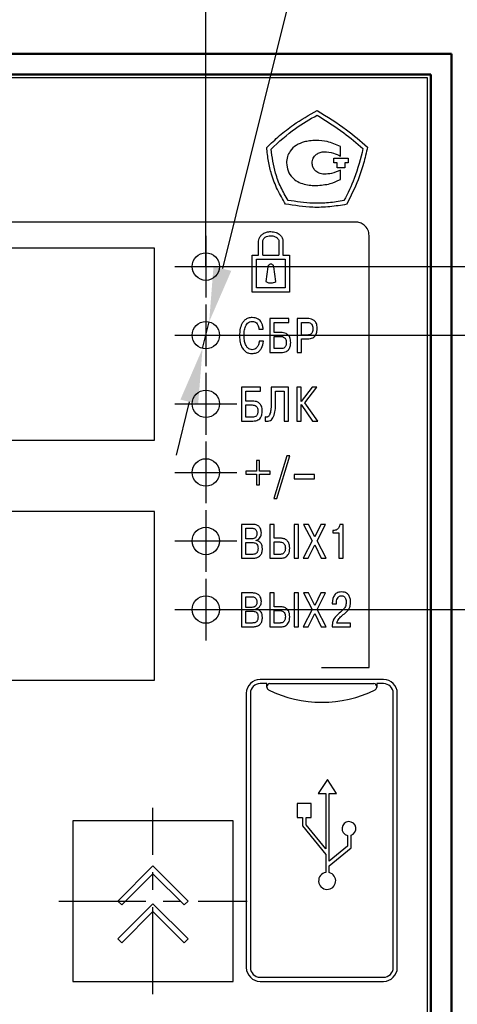
# Model space of a CAD drawing. Units: millimetres. Extents: x 2171 to 2812, y 1129 to 1426.
# Drawn here: x 2734 to 2766, y 1287 to 1359 of the extents above; entities that cross this region are included whole.
import ezdxf

# ---------------------------------------------------------------- set-up
doc = ezdxf.new("R2010")
doc.units = ezdxf.units.MM
doc.linetypes.add('CENTER', pattern=[10.16, 6.35, -1.27, 1.27, -1.27])
for name, color, linetype, lineweight in [('main', 5, 'Continuous', 50), ('text', 7, 'Continuous', 25), ('ОСЕВЫЕ', 1, 'CENTER', 25), ('РАЗМЕРЫ', 7, 'Continuous', 25)]:
    doc.layers.add(name, color=color, linetype=linetype, lineweight=lineweight)
doc.styles.add('GOST', font='Gost.shx', dxfattribs={"width": 0.8, "oblique": 15, "height": 3.5})
doc.dimstyles.new('GOST', dxfattribs={"dimscale": 0, "dimtxt": 3.5, "dimasz": 4, "dimexe": 1.25, "dimexo": 0, "dimtad": 1, "dimrnd": 0.5, "dimtxsty": 'GOST', "dimcen": 5, "dimclrd": 256, "dimclre": 256, "dimclrt": 256, "dimadec": 0, "dimazin": 2, "dimtfac": 1, "dimtdec": 4, "dimtmove": 1, "dimatfit": 3, "dimfxl": 1, "dimtolj": 1, "dimtzin": 0, "dimlwd": -1, "dimlwe": -1, "dimarcsym": 0})
doc.dimstyles.new('ISO-25', dxfattribs={"dimtxt": 3.5, "dimasz": 4, "dimexe": 1.25, "dimexo": 1, "dimgap": 1, "dimtad": 1, "dimtoh": 1, "dimdec": 1, "dimtxsty": 'GOST', "dimcen": 0, "dimclrd": 256, "dimclrt": 7, "dimadec": 0, "dimazin": 2, "dimtfac": 1, "dimtdec": 1, "dimtmove": 0, "dimatfit": 1, "dimfxl": 1, "dimlwd": -1, "dimarcsym": 2})
doc.dimstyles.get("Standard").update_dxf_attribs({"dimtxt": 3.5, "dimasz": 4, "dimexe": 1.25, "dimexo": 1, "dimgap": 1, "dimtad": 1, "dimdec": 1, "dimtxsty": 'GOST', "dimcen": 0, "dimclrd": 256, "dimclre": 256, "dimclrt": 7, "dimadec": 0, "dimazin": 2, "dimtfac": 1, "dimtdec": 1, "dimtmove": 2, "dimatfit": 1, "dimfxl": 1, "dimtolj": 1, "dimtzin": 0, "dimlwd": -1, "dimlwe": -1, "dimarcsym": 2})

# ---------------------------------------------------------------- blocks, each defined once
blk = doc.blocks.new('*D32')
at = {"layer": 'Defpoints', "color": 0}
for p in [(2766.985, 1358.994), (2748.585, 1340.994), (2784.985, 1340.994)]:
    blk.add_point(p, dxfattribs=at)
at = {"layer": 'РАЗМЕРЫ'}
for p, q in [((2767.985, 1358.994), (2786.235, 1358.994)), ((2784.985, 1354.994), (2784.985, 1344.994)), ((2749.585, 1340.994), (2786.235, 1340.994))]:
    blk.add_line(p, q, dxfattribs=at)
for points in [[(2785.652, 1354.994), (2784.319, 1354.994), (2784.985, 1358.994)], [(2784.319, 1344.994), (2785.652, 1344.994), (2784.985, 1340.994)]]:
    blk.add_solid(points, dxfattribs=at)
at = {"layer": 'РАЗМЕРЫ', "color": 7, "insert": (2782.235, 1349.994), "char_height": 3.5, "attachment_point": 5, "rotation": 90, "style": 'GOST'}
blk.add_mtext('\\A1;18', dxfattribs=at)
blk = doc.blocks.new('*D61')
at = {"layer": 'Defpoints', "color": 0}
for p in [(2747.585, 1375.994), (2681.835, 1342.344), (2747.585, 1340.994)]:
    blk.add_point(p, dxfattribs=at)
at = {"layer": 'РАЗМЕРЫ'}
for p, q in [((2681.835, 1342.344), (2681.835, 1377.244)), ((2747.585, 1340.994), (2747.585, 1377.244)), ((2685.835, 1375.994), (2743.585, 1375.994))]:
    blk.add_line(p, q, dxfattribs=at)
for points in [[(2685.835, 1376.661), (2685.835, 1375.327), (2681.835, 1375.994)], [(2743.585, 1375.327), (2743.585, 1376.661), (2747.585, 1375.994)]]:
    blk.add_solid(points, dxfattribs=at)
at = {"layer": 'РАЗМЕРЫ', "insert": (2714.71, 1378.632), "char_height": 3.5, "attachment_point": 5, "style": 'GOST'}
blk.add_mtext('\\A1;65,5', dxfattribs=at)
blk = doc.blocks.new('*D65')
at = {"layer": 'Defpoints', "color": 0}
for p in [(2748.585, 1340.994), (2748.585, 1335.994), (2777.985, 1335.994)]:
    blk.add_point(p, dxfattribs=at)
at = {"layer": 'РАЗМЕРЫ'}
for p, q in [((2777.985, 1344.994), (2777.985, 1348.994)), ((2748.585, 1340.994), (2779.235, 1340.994)), ((2777.985, 1340.994), (2777.985, 1335.994)), ((2748.585, 1335.994), (2779.235, 1335.994)), ((2777.985, 1331.994), (2777.985, 1327.994))]:
    blk.add_line(p, q, dxfattribs=at)
for points in [[(2777.319, 1344.994), (2778.652, 1344.994), (2777.985, 1340.994)], [(2778.652, 1331.994), (2777.319, 1331.994), (2777.985, 1335.994)]]:
    blk.add_solid(points, dxfattribs=at)
at = {"layer": 'РАЗМЕРЫ', "insert": (2775.61, 1338.494), "char_height": 3.5, "attachment_point": 5, "rotation": 90, "style": 'GOST'}
blk.add_mtext('\\A1;5', dxfattribs=at)
blk = doc.blocks.new('*D66')
at = {"layer": 'Defpoints', "color": 0}
for p in [(2748.485, 1340.994), (2784.985, 1340.994), (2748.585, 1315.994)]:
    blk.add_point(p, dxfattribs=at)
at = {"layer": 'РАЗМЕРЫ'}
for p, q in [((2748.485, 1340.994), (2786.235, 1340.994)), ((2784.985, 1319.994), (2784.985, 1336.994)), ((2748.585, 1315.994), (2786.235, 1315.994))]:
    blk.add_line(p, q, dxfattribs=at)
for points in [[(2785.652, 1336.994), (2784.319, 1336.994), (2784.985, 1340.994)], [(2784.319, 1319.994), (2785.652, 1319.994), (2784.985, 1315.994)]]:
    blk.add_solid(points, dxfattribs=at)
at = {"layer": 'РАЗМЕРЫ', "insert": (2782.61, 1328.494), "char_height": 3.5, "attachment_point": 5, "rotation": 90, "style": 'GOST'}
blk.add_mtext('\\A1;5х5= 25', dxfattribs=at)
blk = doc.blocks.new('*D85')
at = {"layer": 'Defpoints', "color": 0}
for p in [(2747.826, 1336.965), (2747.344, 1335.024)]:
    blk.add_point(p, dxfattribs=at)
at = {"layer": 'РАЗМЕРЫ'}
for p, q in [((2755.203, 1366.667), (2748.79, 1340.847)), ((2774.809, 1366.667), (2755.203, 1366.667)), ((2747.344, 1335.024), (2747.826, 1336.965)), ((2746.38, 1331.141), (2745.416, 1327.259))]:
    blk.add_line(p, q, dxfattribs=at)
for points in [[(2748.143, 1341.007), (2749.437, 1340.686), (2747.826, 1336.965)], [(2747.027, 1330.981), (2745.733, 1331.302), (2747.344, 1335.024)]]:
    blk.add_solid(points, dxfattribs=at)
at = {"layer": 'РАЗМЕРЫ', "color": 7, "insert": (2765.506, 1369.417), "char_height": 3.5, "attachment_point": 5, "style": 'GOST'}
blk.add_mtext('\\A1;            {\\Q0;%%c}2', dxfattribs=at)

msp = doc.modelspace()

# ---------------------------------------------------------------- linework, layer by layer
at = {"layer": 'main', "ltscale": 5}
for p, q in [((2765.485, 1356.494), (2669.485, 1356.494)), ((2765.485, 1260.494), (2765.485, 1356.494)), ((2763.985, 1354.994), (2670.985, 1354.994)), ((2763.985, 1261.994), (2763.985, 1354.994))]:
    msp.add_line(p, q, dxfattribs=at)
at = {"layer": 'text'}
for p, q in [((2763.735, 1354.744), (2671.235, 1354.744)), ((2763.735, 1262.244), (2763.735, 1354.744)), ((2757.386, 1349.052), (2757.386, 1349.749)), ((2756.906, 1348.899), (2757.959, 1348.899)), ((2756.906, 1348.562), (2756.906, 1348.899)), ((2757.959, 1348.899), (2757.959, 1348.562)), ((2757.161, 1348.562), (2756.906, 1348.562)), ((2757.161, 1348.196), (2757.161, 1348.562)), ((2757.704, 1348.196), (2757.161, 1348.196)), ((2757.386, 1347.352), (2757.386, 1348.035)), ((2757.959, 1348.562), (2757.704, 1348.562)), ((2757.704, 1348.562), (2757.704, 1348.196)), ((2758.473, 1344.244), (2676.497, 1344.244)), ((2759.486, 1311.767), (2759.486, 1343.257)), ((2751.429, 1341.838), (2751.432, 1342.847)), ((2751.729, 1341.838), (2751.732, 1342.847)), ((2752.905, 1342.847), (2752.906, 1341.838)), ((2753.205, 1342.847), (2753.206, 1341.838)), ((2750.968, 1339.138), (2750.968, 1341.838)), ((2750.968, 1341.838), (2751.429, 1341.838)), ((2751.268, 1341.538), (2753.368, 1341.538)), ((2751.268, 1339.438), (2751.268, 1341.538)), ((2751.729, 1341.838), (2752.906, 1341.838)), ((2753.206, 1341.838), (2753.668, 1341.838)), ((2753.368, 1341.538), (2753.368, 1339.438)), ((2753.668, 1341.838), (2753.668, 1339.138)), ((2752.103, 1340.986), (2751.957, 1339.899)), ((2752.679, 1339.899), (2752.532, 1340.986)), ((2753.368, 1339.438), (2751.268, 1339.438)), ((2753.668, 1339.138), (2750.968, 1339.138)), ((2752.25, 1337.205), (2752.25, 1334.736)), ((2753.643, 1337.205), (2752.25, 1337.205)), ((2753.643, 1336.926), (2753.643, 1337.205)), ((2754.237, 1337.205), (2754.237, 1334.736)), ((2754.995, 1337.205), (2754.237, 1337.205)), ((2751.448, 1336.443), (2751.762, 1336.443)), ((2752.563, 1336.926), (2753.643, 1336.926)), ((2752.563, 1336.185), (2752.563, 1336.926)), ((2754.551, 1336.926), (2754.946, 1336.926)), ((2754.551, 1335.998), (2754.551, 1336.926)), ((2753.072, 1336.185), (2752.563, 1336.185)), ((2752.563, 1335.907), (2753.022, 1335.907)), ((2752.563, 1335.014), (2752.563, 1335.907)), ((2754.946, 1335.998), (2754.551, 1335.998)), ((2754.551, 1335.72), (2754.974, 1335.72)), ((2754.551, 1334.736), (2754.551, 1335.72)), ((2751.786, 1335.554), (2751.472, 1335.554)), ((2753.022, 1335.014), (2752.563, 1335.014)), ((2752.25, 1334.736), (2753.075, 1334.736)), ((2754.237, 1334.736), (2754.551, 1334.736)), ((2750.181, 1332.205), (2750.181, 1329.736)), ((2751.575, 1332.205), (2750.181, 1332.205)), ((2751.575, 1331.926), (2751.575, 1332.205)), ((2753.597, 1332.205), (2752.355, 1332.205)), ((2752.355, 1332.205), (2752.355, 1331.143)), ((2753.597, 1329.736), (2753.597, 1332.205)), ((2754.226, 1332.205), (2754.226, 1329.736)), ((2754.54, 1332.205), (2754.226, 1332.205)), ((2754.54, 1331.154), (2754.54, 1332.205)), ((2755.331, 1332.205), (2754.54, 1331.154)), ((2754.791, 1331.062), (2755.683, 1332.205)), ((2755.683, 1332.205), (2755.331, 1332.205)), ((2750.495, 1331.926), (2751.575, 1331.926)), ((2750.495, 1331.185), (2750.495, 1331.926)), ((2752.669, 1331.926), (2753.283, 1331.926)), ((2752.669, 1331.073), (2752.669, 1331.926)), ((2753.283, 1331.926), (2753.283, 1329.736)), ((2751.003, 1331.185), (2750.495, 1331.185)), ((2750.495, 1330.907), (2750.954, 1330.907)), ((2750.495, 1330.014), (2750.495, 1330.907)), ((2754.54, 1330.942), (2755.366, 1329.736)), ((2754.54, 1329.736), (2754.54, 1330.942)), ((2755.743, 1329.736), (2754.791, 1331.062)), ((2750.954, 1330.014), (2750.495, 1330.014)), ((2751.914, 1330.035), (2751.914, 1329.739)), ((2750.181, 1329.736), (2751.007, 1329.736)), ((2753.283, 1329.736), (2753.597, 1329.736)), ((2754.226, 1329.736), (2754.54, 1329.736)), ((2755.366, 1329.736), (2755.743, 1329.736)), ((2753.493, 1327.205), (2752.532, 1324.082)), ((2752.762, 1324.082), (2753.715, 1327.205)), ((2753.715, 1327.205), (2753.493, 1327.205)), ((2751.502, 1326.852), (2751.283, 1326.852)), ((2751.283, 1326.852), (2751.283, 1326.08)), ((2751.502, 1326.08), (2751.502, 1326.852)), ((2750.51, 1326.08), (2750.51, 1325.861)), ((2751.283, 1326.08), (2750.51, 1326.08)), ((2750.51, 1325.861), (2751.283, 1325.861)), ((2751.283, 1325.861), (2751.283, 1325.088)), ((2752.275, 1326.08), (2751.502, 1326.08)), ((2751.502, 1325.088), (2751.502, 1325.861)), ((2751.502, 1325.861), (2752.275, 1325.861)), ((2752.275, 1325.861), (2752.275, 1326.08)), ((2755.492, 1325.829), (2754.023, 1325.829)), ((2754.023, 1325.829), (2754.023, 1325.529)), ((2755.492, 1325.529), (2755.492, 1325.829)), ((2751.283, 1325.088), (2751.502, 1325.088)), ((2754.023, 1325.529), (2755.492, 1325.529)), ((2752.532, 1324.082), (2752.762, 1324.082)), ((2750.181, 1322.205), (2750.181, 1319.736)), ((2751, 1322.205), (2750.181, 1322.205)), ((2752.239, 1322.205), (2752.239, 1319.736)), ((2752.553, 1322.205), (2752.239, 1322.205)), ((2752.553, 1321.2), (2752.553, 1322.205)), ((2754.03, 1322.205), (2754.03, 1319.736)), ((2754.344, 1322.205), (2754.03, 1322.205)), ((2754.344, 1319.736), (2754.344, 1322.205)), ((2754.704, 1322.205), (2755.329, 1320.998)), ((2755.075, 1322.205), (2754.704, 1322.205)), ((2755.52, 1321.291), (2755.075, 1322.205)), ((2755.971, 1322.205), (2755.52, 1321.291)), ((2755.696, 1321.006), (2756.314, 1322.205)), ((2756.314, 1322.205), (2755.971, 1322.205)), ((2757.585, 1322.205), (2757.345, 1322.205)), ((2757.585, 1319.736), (2757.585, 1322.205)), ((2750.495, 1321.926), (2750.943, 1321.926)), ((2750.495, 1321.157), (2750.495, 1321.926)), ((2756.84, 1321.764), (2756.84, 1321.591)), ((2756.929, 1321.764), (2756.84, 1321.764)), ((2756.84, 1321.591), (2757.271, 1321.591)), ((2757.271, 1321.591), (2757.271, 1319.736)), ((2750.933, 1321.157), (2750.495, 1321.157)), ((2750.495, 1320.879), (2750.95, 1320.879)), ((2750.495, 1320.014), (2750.495, 1320.879)), ((2751.261, 1321.034), (2751.261, 1321.051)), ((2753.029, 1321.2), (2752.553, 1321.2)), ((2752.553, 1320.921), (2752.966, 1320.921)), ((2752.553, 1320.014), (2752.553, 1320.921)), ((2755.329, 1320.998), (2754.673, 1319.736)), ((2755.051, 1319.736), (2755.516, 1320.706)), ((2755.516, 1320.706), (2755.979, 1319.736)), ((2756.356, 1319.736), (2755.696, 1321.006)), ((2750.95, 1320.014), (2750.495, 1320.014)), ((2752.99, 1320.014), (2752.553, 1320.014)), ((2750.181, 1319.736), (2750.971, 1319.736)), ((2752.239, 1319.736), (2753.029, 1319.736)), ((2754.03, 1319.736), (2754.344, 1319.736)), ((2754.673, 1319.736), (2755.051, 1319.736)), ((2755.979, 1319.736), (2756.356, 1319.736)), ((2757.271, 1319.736), (2757.585, 1319.736)), ((2750.181, 1317.205), (2750.181, 1314.736)), ((2751, 1317.205), (2750.181, 1317.205)), ((2752.239, 1317.205), (2752.239, 1314.736)), ((2752.553, 1317.205), (2752.239, 1317.205)), ((2752.553, 1316.2), (2752.553, 1317.205)), ((2754.03, 1317.205), (2754.03, 1314.736)), ((2754.344, 1317.205), (2754.03, 1317.205)), ((2754.344, 1314.736), (2754.344, 1317.205)), ((2755.075, 1317.205), (2754.704, 1317.205)), ((2754.704, 1317.205), (2755.329, 1315.998)), ((2755.52, 1316.291), (2755.075, 1317.205)), ((2755.971, 1317.205), (2755.52, 1316.291)), ((2755.696, 1316.006), (2756.314, 1317.205)), ((2756.314, 1317.205), (2755.971, 1317.205)), ((2750.495, 1316.157), (2750.495, 1316.926)), ((2750.495, 1316.926), (2750.943, 1316.926)), ((2756.8, 1316.492), (2756.8, 1316.418)), ((2756.8, 1316.418), (2757.107, 1316.418)), ((2757.107, 1316.418), (2757.107, 1316.524)), ((2750.933, 1316.157), (2750.495, 1316.157)), ((2750.495, 1315.014), (2750.495, 1315.879)), ((2750.495, 1315.879), (2750.95, 1315.879)), ((2751.261, 1316.034), (2751.261, 1316.051)), ((2753.029, 1316.2), (2752.553, 1316.2)), ((2752.553, 1315.014), (2752.553, 1315.921)), ((2752.553, 1315.921), (2752.966, 1315.921)), ((2755.329, 1315.998), (2754.673, 1314.736)), ((2755.051, 1314.736), (2755.516, 1315.706)), ((2755.516, 1315.706), (2755.979, 1314.736)), ((2756.356, 1314.736), (2755.696, 1316.006)), ((2750.95, 1315.014), (2750.495, 1315.014)), ((2752.99, 1315.014), (2752.553, 1315.014)), ((2758.124, 1315.014), (2757.132, 1315.014)), ((2758.124, 1314.736), (2758.124, 1315.014)), ((2750.181, 1314.736), (2750.971, 1314.736)), ((2752.239, 1314.736), (2753.029, 1314.736)), ((2754.03, 1314.736), (2754.344, 1314.736)), ((2754.673, 1314.736), (2755.051, 1314.736)), ((2755.979, 1314.736), (2756.356, 1314.736)), ((2756.793, 1314.736), (2758.124, 1314.736)), ((2756.015, 1311.767), (2759.486, 1311.767)), ((2760.535, 1310.894), (2751.535, 1310.894)), ((2752.035, 1310.594), (2751.535, 1310.594)), ((2752.035, 1310.394), (2752.035, 1310.594)), ((2752.235, 1310.594), (2759.835, 1310.594)), ((2760.535, 1310.594), (2760.035, 1310.594)), ((2760.035, 1310.594), (2760.035, 1310.394)), ((2750.535, 1309.894), (2750.535, 1289.894)), ((2750.835, 1309.894), (2750.835, 1289.894)), ((2752.035, 1310.33), (2752.035, 1310.394)), ((2760.035, 1310.394), (2760.035, 1310.33)), ((2761.235, 1289.894), (2761.235, 1309.894)), ((2761.535, 1289.894), (2761.535, 1309.894)), ((2756.437, 1303.614), (2755.766, 1302.595)), ((2757.107, 1302.595), (2756.437, 1303.614)), ((2755.766, 1302.595), (2756.315, 1302.595)), ((2756.315, 1302.595), (2756.315, 1298.563)), ((2756.567, 1302.595), (2757.107, 1302.595)), ((2756.567, 1297.659), (2756.567, 1302.595)), ((2754.249, 1301.85), (2754.249, 1300.834)), ((2755.265, 1301.85), (2754.249, 1301.85)), ((2755.265, 1300.834), (2755.265, 1301.85)), ((2749.585, 1300.594), (2737.885, 1300.594)), ((2737.885, 1300.594), (2737.885, 1288.894)), ((2749.585, 1288.894), (2749.585, 1300.594)), ((2754.249, 1300.834), (2754.625, 1300.834)), ((2754.625, 1300.834), (2754.625, 1300.219)), ((2754.89, 1300.834), (2755.265, 1300.834)), ((2754.89, 1300.312), (2754.89, 1300.834)), ((2754.625, 1300.219), (2756.315, 1298.144)), ((2756.315, 1298.563), (2754.89, 1300.312)), ((2757.894, 1299.534), (2757.894, 1298.741)), ((2758.164, 1298.62), (2758.164, 1299.542)), ((2757.894, 1298.741), (2756.567, 1297.659)), ((2756.567, 1297.319), (2758.164, 1298.62)), ((2756.315, 1298.144), (2756.315, 1296.833)), ((2743.733, 1297.309), (2741.171, 1294.746)), ((2746.299, 1294.744), (2743.733, 1297.309)), ((2756.567, 1296.825), (2756.567, 1297.319)), ((2741.453, 1294.463), (2743.733, 1296.743)), ((2743.733, 1296.743), (2746.016, 1294.461)), ((2741.171, 1294.746), (2741.453, 1294.463)), ((2743.733, 1294.546), (2741.171, 1291.983)), ((2746.299, 1291.981), (2743.733, 1294.546)), ((2746.016, 1294.461), (2746.299, 1294.744)), ((2741.453, 1291.7), (2743.733, 1293.98)), ((2743.733, 1293.98), (2746.016, 1291.698)), ((2741.171, 1291.983), (2741.453, 1291.7)), ((2746.016, 1291.698), (2746.299, 1291.981)), ((2751.535, 1289.194), (2760.535, 1289.194)), ((2737.885, 1288.894), (2749.585, 1288.894)), ((2751.535, 1288.894), (2760.535, 1288.894))]:
    msp.add_line(p, q, dxfattribs=at)
at = {"layer": 'text', "color": 1}
for p, q in [((2743.835, 1342.344), (2681.835, 1342.344)), ((2743.835, 1328.344), (2743.835, 1342.344)), ((2681.835, 1328.344), (2743.835, 1328.344))]:
    msp.add_line(p, q, dxfattribs=at)
at = {"layer": 'text', "color": 3}
for p, q in [((2743.835, 1323.144), (2696.135, 1323.144)), ((2743.835, 1310.844), (2743.835, 1323.144)), ((2696.135, 1310.844), (2743.835, 1310.844))]:
    msp.add_line(p, q, dxfattribs=at)
at = {"layer": 'text', "color": 1}
for centre in [(2747.585, 1340.994), (2747.585, 1335.994), (2747.585, 1330.994), (2747.585, 1325.994), (2747.585, 1320.994), (2747.585, 1315.994)]:
    msp.add_circle(centre, 1, dxfattribs=at)
at = {"layer": 'text'}
for centre, radius, start, end in [((2751.535, 1309.894), 1, 90, 180), ((2751.535, 1309.894), 0.7, 90, 180), ((2752.235, 1310.394), 0.2, 90, 180), ((2759.835, 1310.394), 0.2, 0, 90), ((2760.535, 1309.894), 1, 0, 90), ((2760.535, 1309.894), 0.7, 0, 90), ((2752.235, 1310.33), 0.2, 180, 243.46241), ((2756.035, 1317.939), 8.705, 243.46241, 296.53759), ((2759.835, 1310.33), 0.2, 296.53759, 0), ((2758.014, 1300.027), 0.508, 287.1929, 256.39623), ((2756.423, 1296.22), 0.622, 99.98338, 76.64908), ((2751.535, 1289.894), 1, 180, 270), ((2751.535, 1289.894), 0.7, 180, 270), ((2760.535, 1289.894), 1, 270, 0), ((2760.535, 1289.894), 0.7, 270, 0)]:
    msp.add_arc(centre, radius, start, end, dxfattribs=at)
for points, knots in [([(2752.021, 1349.676), (2752.328, 1349.97), (2752.942, 1350.561), (2754.151, 1351.499), (2755.109, 1352.044), (2755.696, 1352.379)], [0, 0, 0, 0, 0.278348, 0.557731, 1, 1, 1, 1]), ([(2755.696, 1352.379), (2756.423, 1351.929), (2757.712, 1351.132), (2758.86, 1350.142), (2759.361, 1349.71)], [0, 0, 0, 0, 0.56334, 1, 1, 1, 1]), ([(2752.333, 1349.563), (2752.908, 1350.09), (2753.941, 1351.034), (2755.154, 1351.729), (2755.692, 1352.036)], [0, 0, 0, 0, 0.557261, 1, 1, 1, 1]), ([(2755.692, 1352.036), (2756.349, 1351.624), (2757.521, 1350.889), (2758.572, 1349.992), (2759.033, 1349.598)], [0, 0, 0, 0, 0.561652, 1, 1, 1, 1]), ([(2754.744, 1350.084), (2754.543, 1350.015), (2754.153, 1349.881), (2753.744, 1349.473), (2753.502, 1349.017), (2753.474, 1348.707), (2753.46, 1348.551)], [0, 0, 0, 0, 0.292681, 0.569437, 0.78303, 1, 1, 1, 1]), ([(2755.624, 1350.195), (2755.457, 1350.188), (2755.16, 1350.176), (2754.87, 1350.112), (2754.744, 1350.084)], [0, 0, 0, 0, 0.5626079, 1, 1, 1, 1]), ([(2757.386, 1349.749), (2757.072, 1349.892), (2756.509, 1350.146), (2755.895, 1350.18), (2755.624, 1350.195)], [0, 0, 0, 0, 0.5595851, 1, 1, 1, 1]), ([(2753.388, 1345.549), (2753.185, 1345.896), (2752.777, 1346.591), (2752.373, 1347.651), (2752.126, 1348.687), (2752.057, 1349.343), (2752.021, 1349.676)], [0, 0, 0, 0, 0.274262, 0.549802, 0.771399, 1, 1, 1, 1]), ([(2753.572, 1345.82), (2753.39, 1346.136), (2753.025, 1346.768), (2752.553, 1348.017), (2752.417, 1348.971), (2752.333, 1349.563)], [0, 0, 0, 0, 0.2752, 0.550142, 1, 1, 1, 1]), ([(2755.326, 1348.551), (2755.344, 1348.673), (2755.38, 1348.917), (2755.619, 1349.181), (2755.903, 1349.343), (2756.104, 1349.363), (2756.207, 1349.373)], [0, 0, 0, 0, 0.273289, 0.547588, 0.769632, 1, 1, 1, 1]), ([(2756.207, 1349.373), (2756.439, 1349.355), (2756.854, 1349.323), (2757.224, 1349.135), (2757.386, 1349.052)], [0, 0, 0, 0, 0.56015, 1, 1, 1, 1]), ([(2759.033, 1349.598), (2758.85, 1348.864), (2758.522, 1347.548), (2757.917, 1346.337), (2757.649, 1345.802)], [0, 0, 0, 0, 0.558428, 1, 1, 1, 1]), ([(2759.361, 1349.71), (2759.271, 1349.305), (2759.09, 1348.495), (2758.623, 1347.08), (2758.141, 1346.122), (2757.846, 1345.535)], [0, 0, 0, 0, 0.279167, 0.558829, 1, 1, 1, 1]), ([(2753.46, 1348.551), (2753.483, 1348.353), (2753.529, 1347.957), (2753.858, 1347.491), (2754.273, 1347.163), (2754.584, 1347.058), (2754.744, 1347.004)], [0, 0, 0, 0, 0.273769, 0.546005, 0.767372, 1, 1, 1, 1]), ([(2756.207, 1347.729), (2756.077, 1347.744), (2755.824, 1347.774), (2755.537, 1347.99), (2755.358, 1348.259), (2755.337, 1348.453), (2755.326, 1348.551)], [0, 0, 0, 0, 0.289599, 0.566205, 0.78044, 1, 1, 1, 1]), ([(2757.386, 1348.035), (2757.177, 1347.938), (2756.801, 1347.765), (2756.389, 1347.74), (2756.207, 1347.729)], [0, 0, 0, 0, 0.556939, 1, 1, 1, 1]), ([(2755.624, 1346.906), (2755.969, 1346.931), (2756.585, 1346.974), (2757.141, 1347.237), (2757.386, 1347.352)], [0, 0, 0, 0, 0.559817, 1, 1, 1, 1]), ([(2754.744, 1347.004), (2754.906, 1346.972), (2755.197, 1346.914), (2755.493, 1346.909), (2755.624, 1346.906)], [0, 0, 0, 0, 0.5570078, 1, 1, 1, 1]), ([(2757.649, 1345.802), (2757.277, 1345.742), (2756.53, 1345.622), (2755.158, 1345.59), (2754.177, 1345.732), (2753.572, 1345.82)], [0, 0, 0, 0, 0.276175, 0.553066, 1, 1, 1, 1]), ([(2757.846, 1345.535), (2757.44, 1345.467), (2756.622, 1345.329), (2755.121, 1345.284), (2754.048, 1345.448), (2753.388, 1345.549)], [0, 0, 0, 0, 0.275783, 0.55412, 1, 1, 1, 1]), ([(2759.486, 1343.257), (2759.466, 1343.404), (2759.427, 1343.695), (2759.156, 1344.016), (2758.826, 1344.209), (2758.593, 1344.232), (2758.473, 1344.244)], [0, 0, 0, 0, 0.280469, 0.553869, 0.77236, 1, 1, 1, 1]), ([(2751.432, 1342.847), (2751.44, 1342.918), (2751.456, 1343.06), (2751.577, 1343.248), (2751.762, 1343.407), (2752.016, 1343.525), (2752.215, 1343.541), (2752.318, 1343.549)], [0, 0, 0, 0, 0.169399, 0.341052, 0.522505, 0.752067, 1, 1, 1, 1]), ([(2751.732, 1342.847), (2751.735, 1342.883), (2751.743, 1342.957), (2751.813, 1343.058), (2751.93, 1343.151), (2752.102, 1343.233), (2752.243, 1343.243), (2752.318, 1343.249)], [0, 0, 0, 0, 0.137687, 0.282505, 0.458053, 0.713177, 1, 1, 1, 1]), ([(2752.318, 1343.549), (2752.448, 1343.536), (2752.697, 1343.511), (2752.987, 1343.331), (2753.17, 1343.1), (2753.193, 1342.931), (2753.205, 1342.847)], [0, 0, 0, 0, 0.3124314, 0.5953868, 0.800445, 1, 1, 1, 1]), ([(2752.318, 1343.249), (2752.412, 1343.24), (2752.585, 1343.223), (2752.774, 1343.108), (2752.888, 1342.979), (2752.899, 1342.89), (2752.905, 1342.847)], [0, 0, 0, 0, 0.3612458, 0.6594371, 0.8378666, 1, 1, 1, 1]), ([(2752.318, 1341.174), (2752.288, 1341.171), (2752.23, 1341.164), (2752.163, 1341.115), (2752.119, 1341.054), (2752.108, 1341.009), (2752.103, 1340.986)], [0, 0, 0, 0, 0.28307, 0.558178, 0.775779, 1, 1, 1, 1]), ([(2752.532, 1340.986), (2752.525, 1341.015), (2752.511, 1341.072), (2752.453, 1341.132), (2752.387, 1341.168), (2752.341, 1341.172), (2752.318, 1341.174)], [0, 0, 0, 0, 0.283061, 0.558168, 0.775785, 1, 1, 1, 1]), ([(2751.957, 1339.899), (2752.021, 1339.869), (2752.149, 1339.809), (2752.406, 1339.787), (2752.575, 1339.856), (2752.679, 1339.899)], [0, 0, 0, 0, 0.282643, 0.560718, 1, 1, 1, 1]), ([(2751.957, 1339.899), (2752.021, 1339.869), (2752.149, 1339.809), (2752.406, 1339.787), (2752.575, 1339.856), (2752.679, 1339.899)], [0, 0, 0, 0, 0.282643, 0.560718, 1, 1, 1, 1]), ([(2750.954, 1337.279), (2750.854, 1337.272), (2750.669, 1337.258), (2750.431, 1337.124), (2750.266, 1336.938), (2750.125, 1336.654), (2750.05, 1336.309), (2750.043, 1336.042), (2750.04, 1335.928)], [0, 0, 0, 0, 0.161708, 0.300155, 0.43141, 0.562521, 0.814316, 1, 1, 1, 1]), ([(2751.762, 1336.443), (2751.752, 1336.531), (2751.735, 1336.69), (2751.656, 1336.9), (2751.547, 1337.057), (2751.393, 1337.184), (2751.19, 1337.266), (2751.031, 1337.275), (2750.954, 1337.279)], [0, 0, 0, 0, 0.201885, 0.367658, 0.508983, 0.636251, 0.823173, 1, 1, 1, 1]), ([(2755.697, 1336.496), (2755.695, 1336.562), (2755.69, 1336.683), (2755.645, 1336.845), (2755.577, 1336.972), (2755.489, 1337.065), (2755.361, 1337.148), (2755.192, 1337.198), (2755.058, 1337.203), (2754.995, 1337.205)], [0, 0, 0, 0, 0.173407, 0.31639, 0.437984, 0.54647, 0.647946, 0.835429, 1, 1, 1, 1]), ([(2750.368, 1335.942), (2750.37, 1336.028), (2750.375, 1336.233), (2750.43, 1336.554), (2750.562, 1336.834), (2750.765, 1336.982), (2750.889, 1336.994), (2750.954, 1337)], [0, 0, 0, 0, 0.191073, 0.459413, 0.726729, 0.856341, 1, 1, 1, 1]), ([(2750.954, 1337), (2751.017, 1336.995), (2751.133, 1336.986), (2751.276, 1336.893), (2751.404, 1336.717), (2751.43, 1336.555), (2751.448, 1336.443)], [0, 0, 0, 0, 0.2264436, 0.4162808, 0.596323, 1, 1, 1, 1]), ([(2754.946, 1336.926), (2754.996, 1336.924), (2755.088, 1336.921), (2755.213, 1336.877), (2755.312, 1336.792), (2755.372, 1336.655), (2755.377, 1336.548), (2755.38, 1336.489)], [0, 0, 0, 0, 0.211883, 0.388248, 0.548279, 0.750041, 1, 1, 1, 1]), ([(2755.38, 1336.489), (2755.378, 1336.437), (2755.375, 1336.339), (2755.338, 1336.204), (2755.271, 1336.103), (2755.179, 1336.039), (2755.07, 1336.004), (2754.99, 1336), (2754.946, 1335.998)], [0, 0, 0, 0, 0.2077898, 0.3878235, 0.550575, 0.6803612, 0.8260567, 1, 1, 1, 1]), ([(2754.974, 1335.72), (2755.051, 1335.723), (2755.19, 1335.73), (2755.374, 1335.796), (2755.507, 1335.895), (2755.624, 1336.05), (2755.69, 1336.258), (2755.695, 1336.422), (2755.697, 1336.496)], [0, 0, 0, 0, 0.189418, 0.342832, 0.474273, 0.594623, 0.817355, 1, 1, 1, 1]), ([(2750.04, 1335.928), (2750.048, 1335.772), (2750.064, 1335.47), (2750.213, 1335.051), (2750.464, 1334.785), (2750.731, 1334.675), (2750.881, 1334.666), (2750.961, 1334.661)], [0, 0, 0, 0, 0.266699, 0.51445, 0.744503, 0.865159, 1, 1, 1, 1]), ([(2750.971, 1334.94), (2750.913, 1334.946), (2750.793, 1334.959), (2750.629, 1335.07), (2750.487, 1335.263), (2750.384, 1335.564), (2750.374, 1335.806), (2750.368, 1335.942)], [0, 0, 0, 0, 0.13386, 0.276384, 0.441679, 0.684752, 1, 1, 1, 1]), ([(2753.022, 1335.907), (2753.073, 1335.905), (2753.181, 1335.9), (2753.316, 1335.833), (2753.398, 1335.724), (2753.442, 1335.599), (2753.447, 1335.502), (2753.449, 1335.448)], [0, 0, 0, 0, 0.21174, 0.452128, 0.597556, 0.77383, 1, 1, 1, 1]), ([(2753.767, 1335.452), (2753.764, 1335.522), (2753.759, 1335.65), (2753.712, 1335.821), (2753.641, 1335.952), (2753.55, 1336.048), (2753.421, 1336.131), (2753.257, 1336.18), (2753.129, 1336.184), (2753.072, 1336.185)], [0, 0, 0, 0, 0.181837, 0.330507, 0.455666, 0.566, 0.667776, 0.850503, 1, 1, 1, 1]), ([(2750.961, 1334.661), (2751.066, 1334.669), (2751.259, 1334.685), (2751.497, 1334.835), (2751.71, 1335.116), (2751.755, 1335.376), (2751.786, 1335.554)], [0, 0, 0, 0, 0.231521, 0.42467, 0.605628, 1, 1, 1, 1]), ([(2751.472, 1335.554), (2751.461, 1335.467), (2751.438, 1335.298), (2751.32, 1335.096), (2751.156, 1334.963), (2751.034, 1334.948), (2750.971, 1334.94)], [0, 0, 0, 0, 0.301732, 0.581231, 0.787549, 1, 1, 1, 1]), ([(2753.449, 1335.448), (2753.447, 1335.407), (2753.445, 1335.333), (2753.417, 1335.233), (2753.376, 1335.156), (2753.322, 1335.099), (2753.244, 1335.049), (2753.142, 1335.018), (2753.06, 1335.015), (2753.022, 1335.014)], [0, 0, 0, 0, 0.174886, 0.318699, 0.440577, 0.548938, 0.650046, 0.836542, 1, 1, 1, 1]), ([(2753.075, 1334.736), (2753.146, 1334.739), (2753.277, 1334.745), (2753.45, 1334.807), (2753.581, 1334.901), (2753.687, 1335.042), (2753.756, 1335.23), (2753.763, 1335.378), (2753.767, 1335.452)], [0, 0, 0, 0, 0.188346, 0.344163, 0.480536, 0.608402, 0.805676, 1, 1, 1, 1]), ([(2750.954, 1330.907), (2751.004, 1330.905), (2751.113, 1330.9), (2751.247, 1330.833), (2751.33, 1330.724), (2751.374, 1330.599), (2751.378, 1330.502), (2751.381, 1330.448)], [0, 0, 0, 0, 0.211744, 0.452152, 0.59759, 0.773853, 1, 1, 1, 1]), ([(2751.698, 1330.452), (2751.695, 1330.522), (2751.69, 1330.65), (2751.643, 1330.821), (2751.572, 1330.952), (2751.482, 1331.048), (2751.353, 1331.131), (2751.189, 1331.18), (2751.061, 1331.184), (2751.003, 1331.185)], [0, 0, 0, 0, 0.181828, 0.330495, 0.455648, 0.565974, 0.667743, 0.850469, 1, 1, 1, 1]), ([(2752.355, 1331.143), (2752.352, 1330.969), (2752.346, 1330.681), (2752.289, 1330.355), (2752.22, 1330.182), (2752.169, 1330.101), (2752.114, 1330.048), (2752.05, 1330.017), (2751.981, 1330.012), (2751.936, 1330.028), (2751.914, 1330.035)], [0, 0, 0, 0, 0.385277, 0.639067, 0.727341, 0.795965, 0.850136, 0.895242, 0.948889, 1, 1, 1, 1]), ([(2751.914, 1329.739), (2751.983, 1329.728), (2752.112, 1329.709), (2752.297, 1329.769), (2752.435, 1329.895), (2752.572, 1330.142), (2752.657, 1330.546), (2752.665, 1330.887), (2752.669, 1331.073)], [0, 0, 0, 0, 0.117521, 0.216984, 0.315414, 0.424589, 0.687814, 1, 1, 1, 1]), ([(2751.381, 1330.448), (2751.379, 1330.407), (2751.376, 1330.333), (2751.349, 1330.233), (2751.307, 1330.156), (2751.254, 1330.099), (2751.176, 1330.049), (2751.073, 1330.018), (2750.992, 1330.015), (2750.954, 1330.014)], [0, 0, 0, 0, 0.174869, 0.31867, 0.440545, 0.54891, 0.650029, 0.836541, 1, 1, 1, 1]), ([(2751.007, 1329.736), (2751.078, 1329.739), (2751.208, 1329.745), (2751.382, 1329.807), (2751.512, 1329.901), (2751.619, 1330.042), (2751.687, 1330.23), (2751.694, 1330.378), (2751.698, 1330.452)], [0, 0, 0, 0, 0.188345, 0.344164, 0.480537, 0.608403, 0.80567, 1, 1, 1, 1]), ([(2751.628, 1321.577), (2751.62, 1321.673), (2751.607, 1321.855), (2751.457, 1322.073), (2751.24, 1322.189), (2751.084, 1322.199), (2751, 1322.205)], [0, 0, 0, 0, 0.284458, 0.53856, 0.749024, 1, 1, 1, 1]), ([(2757.345, 1322.205), (2757.333, 1322.14), (2757.31, 1322.015), (2757.205, 1321.871), (2757.072, 1321.78), (2756.977, 1321.769), (2756.929, 1321.764)], [0, 0, 0, 0, 0.294723, 0.572164, 0.783086, 1, 1, 1, 1]), ([(2751.307, 1321.542), (2751.305, 1321.499), (2751.301, 1321.42), (2751.264, 1321.312), (2751.193, 1321.223), (2751.077, 1321.165), (2750.984, 1321.16), (2750.933, 1321.157)], [0, 0, 0, 0, 0.207305, 0.385186, 0.548494, 0.751573, 1, 1, 1, 1]), ([(2750.943, 1321.926), (2750.982, 1321.925), (2751.053, 1321.921), (2751.146, 1321.887), (2751.215, 1321.836), (2751.269, 1321.76), (2751.302, 1321.659), (2751.305, 1321.581), (2751.307, 1321.542)], [0, 0, 0, 0, 0.19251, 0.349261, 0.484962, 0.611886, 0.80806, 1, 1, 1, 1]), ([(2751.261, 1321.051), (2751.322, 1321.075), (2751.442, 1321.121), (2751.555, 1321.266), (2751.617, 1321.421), (2751.624, 1321.524), (2751.628, 1321.577)], [0, 0, 0, 0, 0.280391, 0.551874, 0.771647, 1, 1, 1, 1]), ([(2750.95, 1320.879), (2751.001, 1320.877), (2751.093, 1320.873), (2751.219, 1320.833), (2751.319, 1320.751), (2751.381, 1320.616), (2751.385, 1320.511), (2751.388, 1320.452)], [0, 0, 0, 0, 0.21519, 0.392722, 0.551517, 0.750602, 1, 1, 1, 1]), ([(2751.705, 1320.423), (2751.701, 1320.496), (2751.694, 1320.628), (2751.624, 1320.798), (2751.52, 1320.92), (2751.396, 1321), (2751.303, 1321.023), (2751.261, 1321.034)], [0, 0, 0, 0, 0.264219, 0.475639, 0.654852, 0.840493, 1, 1, 1, 1]), ([(2752.966, 1320.921), (2753.012, 1320.918), (2753.098, 1320.913), (2753.214, 1320.861), (2753.308, 1320.77), (2753.369, 1320.634), (2753.375, 1320.527), (2753.378, 1320.469)], [0, 0, 0, 0, 0.197551, 0.372176, 0.53996, 0.751763, 1, 1, 1, 1]), ([(2753.696, 1320.459), (2753.692, 1320.54), (2753.684, 1320.692), (2753.608, 1320.898), (2753.476, 1321.065), (2753.275, 1321.181), (2753.114, 1321.193), (2753.029, 1321.2)], [0, 0, 0, 0, 0.215827, 0.403321, 0.574436, 0.775482, 1, 1, 1, 1]), ([(2751.388, 1320.452), (2751.386, 1320.411), (2751.384, 1320.337), (2751.359, 1320.238), (2751.319, 1320.16), (2751.268, 1320.102), (2751.191, 1320.05), (2751.081, 1320.018), (2750.993, 1320.015), (2750.95, 1320.014)], [0, 0, 0, 0, 0.16977, 0.309456, 0.427484, 0.532184, 0.630493, 0.818335, 1, 1, 1, 1]), ([(2750.971, 1319.736), (2751.057, 1319.739), (2751.214, 1319.747), (2751.425, 1319.823), (2751.588, 1319.96), (2751.691, 1320.171), (2751.7, 1320.335), (2751.705, 1320.423)], [0, 0, 0, 0, 0.223478, 0.408487, 0.573383, 0.77103, 1, 1, 1, 1]), ([(2753.378, 1320.469), (2753.377, 1320.426), (2753.374, 1320.346), (2753.345, 1320.24), (2753.303, 1320.158), (2753.25, 1320.099), (2753.177, 1320.048), (2753.088, 1320.019), (2753.019, 1320.016), (2752.99, 1320.014)], [0, 0, 0, 0, 0.19318, 0.350482, 0.481665, 0.595365, 0.697687, 0.872498, 1, 1, 1, 1]), ([(2753.029, 1319.736), (2753.115, 1319.741), (2753.291, 1319.754), (2753.5, 1319.877), (2753.621, 1320.05), (2753.686, 1320.238), (2753.692, 1320.38), (2753.696, 1320.459)], [0, 0, 0, 0, 0.22827, 0.473396, 0.618407, 0.78899, 1, 1, 1, 1]), ([(2751.628, 1316.577), (2751.62, 1316.673), (2751.607, 1316.855), (2751.457, 1317.073), (2751.24, 1317.189), (2751.084, 1317.199), (2751, 1317.205)], [0, 0, 0, 0, 0.284455, 0.53856, 0.749024, 1, 1, 1, 1]), ([(2757.474, 1317.279), (2757.41, 1317.275), (2757.29, 1317.269), (2757.13, 1317.206), (2757.008, 1317.112), (2756.893, 1316.961), (2756.815, 1316.748), (2756.805, 1316.574), (2756.8, 1316.492)], [0, 0, 0, 0, 0.165276, 0.305813, 0.432868, 0.554357, 0.789578, 1, 1, 1, 1]), ([(2758.131, 1316.531), (2758.128, 1316.597), (2758.121, 1316.75), (2758.06, 1316.946), (2757.955, 1317.099), (2757.835, 1317.199), (2757.669, 1317.268), (2757.543, 1317.275), (2757.474, 1317.279)], [0, 0, 0, 0, 0.1755028, 0.4072106, 0.5327202, 0.666381, 0.817398, 1, 1, 1, 1]), ([(2751.307, 1316.542), (2751.305, 1316.499), (2751.301, 1316.42), (2751.264, 1316.312), (2751.193, 1316.223), (2751.077, 1316.165), (2750.984, 1316.16), (2750.933, 1316.157)], [0, 0, 0, 0, 0.207311, 0.385191, 0.548494, 0.751573, 1, 1, 1, 1]), ([(2750.943, 1316.926), (2750.982, 1316.925), (2751.053, 1316.921), (2751.146, 1316.887), (2751.215, 1316.836), (2751.269, 1316.76), (2751.302, 1316.659), (2751.305, 1316.581), (2751.307, 1316.542)], [0, 0, 0, 0, 0.1925106, 0.3492645, 0.4849651, 0.6118851, 0.8080593, 1, 1, 1, 1]), ([(2751.261, 1316.051), (2751.322, 1316.075), (2751.442, 1316.121), (2751.555, 1316.266), (2751.617, 1316.421), (2751.624, 1316.524), (2751.628, 1316.577)], [0, 0, 0, 0, 0.280387, 0.55187, 0.771643, 1, 1, 1, 1]), ([(2757.107, 1316.524), (2757.112, 1316.59), (2757.12, 1316.716), (2757.189, 1316.863), (2757.277, 1316.949), (2757.364, 1316.993), (2757.43, 1316.998), (2757.464, 1317)], [0, 0, 0, 0, 0.294806, 0.569602, 0.706709, 0.846284, 1, 1, 1, 1]), ([(2757.813, 1316.528), (2757.803, 1316.42), (2757.785, 1316.218), (2757.537, 1315.924), (2757.333, 1315.756), (2757.199, 1315.646)], [0, 0, 0, 0, 0.283341, 0.532127, 1, 1, 1, 1]), ([(2757.464, 1317), (2757.5, 1316.998), (2757.567, 1316.993), (2757.654, 1316.949), (2757.717, 1316.887), (2757.773, 1316.79), (2757.807, 1316.667), (2757.811, 1316.57), (2757.813, 1316.528)], [0, 0, 0, 0, 0.162306, 0.301471, 0.431603, 0.559861, 0.806589, 1, 1, 1, 1]), ([(2757.517, 1315.554), (2757.629, 1315.647), (2757.82, 1315.806), (2758.036, 1316.049), (2758.124, 1316.294), (2758.128, 1316.448), (2758.131, 1316.531)], [0, 0, 0, 0, 0.3645392, 0.6188582, 0.7948294, 1, 1, 1, 1]), ([(2750.95, 1315.879), (2751.001, 1315.877), (2751.093, 1315.873), (2751.219, 1315.833), (2751.319, 1315.751), (2751.381, 1315.616), (2751.385, 1315.511), (2751.388, 1315.452)], [0, 0, 0, 0, 0.215189, 0.39272, 0.551514, 0.750603, 1, 1, 1, 1]), ([(2751.705, 1315.423), (2751.701, 1315.496), (2751.694, 1315.628), (2751.624, 1315.798), (2751.52, 1315.92), (2751.396, 1316), (2751.303, 1316.023), (2751.261, 1316.034)], [0, 0, 0, 0, 0.26422, 0.475639, 0.654852, 0.840492, 1, 1, 1, 1]), ([(2752.966, 1315.921), (2753.012, 1315.918), (2753.098, 1315.913), (2753.214, 1315.861), (2753.308, 1315.77), (2753.369, 1315.634), (2753.375, 1315.527), (2753.378, 1315.469)], [0, 0, 0, 0, 0.19755, 0.372176, 0.539965, 0.751763, 1, 1, 1, 1]), ([(2753.696, 1315.459), (2753.692, 1315.54), (2753.684, 1315.692), (2753.608, 1315.898), (2753.476, 1316.065), (2753.275, 1316.181), (2753.114, 1316.193), (2753.029, 1316.2)], [0, 0, 0, 0, 0.215826, 0.403323, 0.574438, 0.775483, 1, 1, 1, 1]), ([(2757.199, 1315.646), (2757.071, 1315.515), (2756.89, 1315.33), (2756.802, 1314.991), (2756.797, 1314.827), (2756.793, 1314.736)], [0, 0, 0, 0, 0.520884, 0.733995, 1, 1, 1, 1]), ([(2751.388, 1315.452), (2751.386, 1315.411), (2751.384, 1315.337), (2751.359, 1315.238), (2751.319, 1315.16), (2751.268, 1315.102), (2751.191, 1315.05), (2751.081, 1315.018), (2750.993, 1315.015), (2750.95, 1315.014)], [0, 0, 0, 0, 0.169765, 0.309457, 0.427481, 0.532182, 0.630491, 0.818334, 1, 1, 1, 1]), ([(2750.971, 1314.736), (2751.057, 1314.739), (2751.214, 1314.747), (2751.425, 1314.823), (2751.588, 1314.96), (2751.691, 1315.171), (2751.7, 1315.335), (2751.705, 1315.423)], [0, 0, 0, 0, 0.223478, 0.408487, 0.573383, 0.77103, 1, 1, 1, 1]), ([(2753.378, 1315.469), (2753.377, 1315.426), (2753.374, 1315.346), (2753.345, 1315.24), (2753.303, 1315.158), (2753.25, 1315.099), (2753.177, 1315.049), (2753.088, 1315.019), (2753.019, 1315.016), (2752.99, 1315.014)], [0, 0, 0, 0, 0.19318, 0.350481, 0.481669, 0.595365, 0.697687, 0.872498, 1, 1, 1, 1]), ([(2753.029, 1314.736), (2753.115, 1314.741), (2753.291, 1314.754), (2753.5, 1314.877), (2753.621, 1315.05), (2753.686, 1315.238), (2753.692, 1315.38), (2753.696, 1315.459)], [0, 0, 0, 0, 0.22827, 0.473398, 0.618409, 0.788989, 1, 1, 1, 1]), ([(2757.132, 1315.014), (2757.149, 1315.076), (2757.184, 1315.197), (2757.318, 1315.383), (2757.44, 1315.488), (2757.517, 1315.554)], [0, 0, 0, 0, 0.282489, 0.554085, 1, 1, 1, 1])]:
    msp.add_open_spline(points, degree=3, knots=knots, dxfattribs=at)
at = {"layer": 'ОСЕВЫЕ'}
for p, q in [((2747.585, 1343.244), (2747.585, 1338.744)), ((2745.335, 1340.994), (2749.835, 1340.994)), ((2747.585, 1338.244), (2747.585, 1333.744)), ((2745.335, 1335.994), (2749.835, 1335.994)), ((2747.585, 1333.244), (2747.585, 1328.744)), ((2745.335, 1330.994), (2749.835, 1330.994)), ((2747.585, 1328.244), (2747.585, 1323.744)), ((2745.335, 1325.994), (2749.835, 1325.994)), ((2747.585, 1323.244), (2747.585, 1318.744)), ((2745.335, 1320.994), (2749.835, 1320.994)), ((2747.585, 1318.244), (2747.585, 1313.744)), ((2745.335, 1315.994), (2749.835, 1315.994)), ((2743.735, 1287.955), (2743.735, 1301.533)), ((2736.865, 1294.744), (2750.605, 1294.744))]:
    msp.add_line(p, q, dxfattribs=at)

# ---------------------------------------------------------------- dimensions: what is measured, and where the dimension line sits
at = {"layer": 'РАЗМЕРЫ'}
dim = msp.add_linear_dim(base=(2747.585, 1375.994), p1=(2681.835, 1342.344), p2=(2747.585, 1340.994), dimstyle='GOST', override={"dimscale": 1, "dimlfac": 1, "dimtxsty": 'GOST', "dimsah": 1, "dimtolj": 1}, dxfattribs=at)
dim.commit()
dim.dimension.update_dxf_attribs({"geometry": '*D61', "text_midpoint": (2714.71, 1378.632)})
dim = msp.add_diameter_dim_2p(p1=(2747.344, 1335.024), p2=(2747.826, 1336.965), text='            {\\Q0;%%c}2', dimstyle='ISO-25', override={"dimlfac": 1, "dimtxsty": 'GOST', "dimsah": 1, "dimse1": 1, "dimse2": 1, "dimtmove": 1, "dimtolj": 1}, dxfattribs=at)
dim.commit()
dim.dimension.update_dxf_attribs({"geometry": '*D85', "text_midpoint": (2755.203, 1366.667), "dimtype": 163})
for base, p1, p2, dimstyle, override, picture, middle in [((2784.985, 1340.994), (2766.985, 1358.994), (2748.585, 1340.994), 'Standard', {"dimlfac": 1, "dimrnd": 0.5, "dimtxsty": 'GOST', "dimsah": 1, "dimtmove": 1, "dimtolj": 1}, '*D32', (2782.235, 1349.994)), ((2777.985, 1335.994), (2748.585, 1340.994), (2748.585, 1335.994), 'GOST', {"dimscale": 1, "dimlfac": 1, "dimtxsty": 'GOST', "dimsah": 1, "dimtolj": 1}, '*D65', (2775.61, 1338.494))]:
    dim = msp.add_linear_dim(base=base, p1=p1, p2=p2, angle=90, dimstyle=dimstyle, override=override, dxfattribs=at)
    dim.commit()
    dim.dimension.update_dxf_attribs({"geometry": picture, "text_midpoint": middle})
dim = msp.add_linear_dim(base=(2784.985, 1340.994), p1=(2748.585, 1315.994), p2=(2748.485, 1340.994), angle=90, text='5х5= <>', dimstyle='GOST', override={"dimscale": 1, "dimlfac": 1, "dimtxsty": 'GOST', "dimsah": 1, "dimtolj": 1}, dxfattribs=at)
dim.commit()
dim.dimension.update_dxf_attribs({"geometry": '*D66', "text_midpoint": (2782.61, 1328.494)})

doc.saveas('drawing.dxf')
